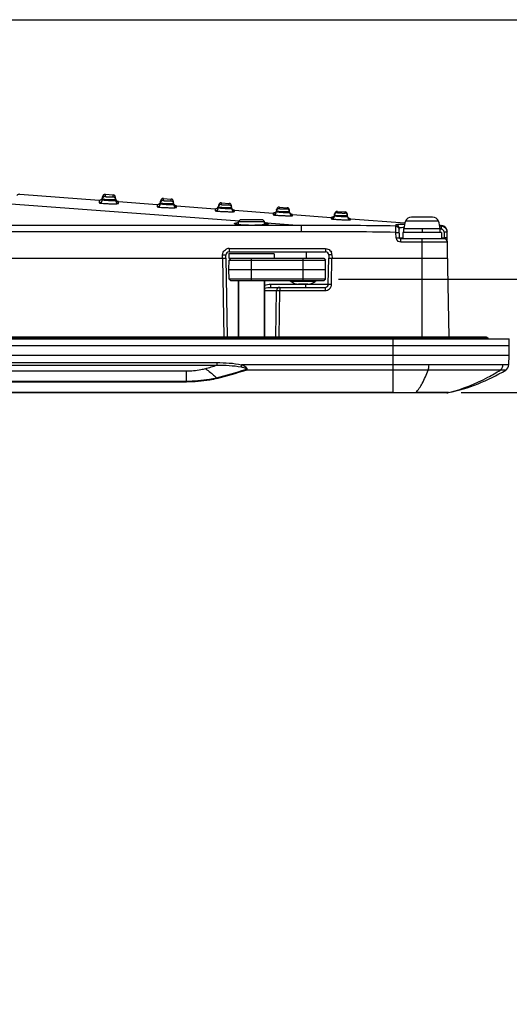
# Model space of a CAD drawing. Units: millimetres. Extents: x -10 to 410, y -12 to 285.
# Drawn here: x 149 to 168, y 61 to 99 of the extents above; entities that cross this region are included whole.
import ezdxf

# ---------------------------------------------------------------- set-up
doc = ezdxf.new("R2010")
doc.units = ezdxf.units.MM
doc.layers.add('AXES', color=7, linetype='Continuous')
doc.layers.add('Körperlinie_s-w', color=7, linetype='Continuous')
doc.styles.add('ISOCP', font='isocp.shx', dxfattribs={"height": 2.5})
doc.dimstyles.new('LAUER_STANDARD', dxfattribs={"dimtxt": 2.5, "dimasz": 3.5, "dimexe": 0.25, "dimexo": 0.5, "dimtad": 0, "dimdec": 1, "dimzin": 1, "dimdsep": 46, "dimtxsty": 'ISOCP', "dimcen": 1, "dimclrd": 3, "dimclre": 6, "dimclrt": 5, "dimadec": 0, "dimazin": 2, "dimtp": 0.3, "dimtfac": 1, "dimtdec": 1, "dimtofl": 0, "dimtmove": 0, "dimatfit": 3, "dimfxl": 0, "dimtolj": 1, "dimtzin": 0, "dimarcsym": 0})

# ---------------------------------------------------------------- blocks, each defined once
blk = doc.blocks.new('*D17')
at = {"layer": 'DEFPOINTS', "color": 0}
for p in [(167.843, 86.738), (175.856, 86.738), (165.493, 84.906)]:
    blk.add_point(p, dxfattribs=at)
at = {"layer": 'Körperlinie_s-w', "color": 3, "lineweight": -2}
for p, q in [((175.856, 90.238), (175.856, 93.738)), ((175.856, 81.406), (175.856, 77.906))]:
    blk.add_line(p, q, dxfattribs=at)
at = {"layer": 'Körperlinie_s-w', "color": 6, "lineweight": -2}
for p, q in [((168.343, 86.738), (176.106, 86.738)), ((165.993, 84.906), (176.106, 84.906))]:
    blk.add_line(p, q, dxfattribs=at)
at = {"layer": 'Körperlinie_s-w', "color": 3}
for points in [[(175.272, 90.238), (176.439, 90.238), (175.856, 86.738)], [(175.272, 81.406), (176.439, 81.406), (175.856, 84.906)]]:
    blk.add_solid(points, dxfattribs=at)
at = {"layer": 'Körperlinie_s-w', "color": 5, "insert": (175.856, 94.863), "char_height": 2.5, "attachment_point": 5, "rotation": 90, "style": 'ISOCP'}
blk.add_mtext('\\A1;7', dxfattribs=at)
blk = doc.blocks.new('*D18')
at = {"layer": 'DEFPOINTS', "color": 0}
for p in [(145.02, 99.363), (179.955, 99.363), (168.343, 86.738)]:
    blk.add_point(p, dxfattribs=at)
at = {"layer": 'Körperlinie_s-w', "color": 6, "lineweight": -2}
for p, q in [((145.52, 99.363), (180.205, 99.363)), ((168.843, 86.738), (180.205, 86.738))]:
    blk.add_line(p, q, dxfattribs=at)
at = {"layer": 'Körperlinie_s-w', "color": 3, "lineweight": -2}
for p, q in [((179.955, 95.863), (179.955, 90.238)), ((179.955, 86.738), (179.955, 83.238))]:
    blk.add_line(p, q, dxfattribs=at)
at = {"layer": 'Körperlinie_s-w', "color": 3}
for points in [[(179.372, 95.863), (180.539, 95.863), (179.955, 99.363)], [(179.372, 90.238), (180.539, 90.238), (179.955, 86.738)]]:
    blk.add_solid(points, dxfattribs=at)
at = {"layer": 'Körperlinie_s-w', "color": 5, "insert": (179.955, 81.237), "char_height": 2.5, "attachment_point": 5, "rotation": 90, "style": 'ISOCP'}
blk.add_mtext('\\A1;50', dxfattribs=at)
blk = doc.blocks.new('*D19')
at = {"layer": 'DEFPOINTS', "color": 0}
for p in [(160.724, 89.307), (183.819, 89.307), (167.843, 86.738)]:
    blk.add_point(p, dxfattribs=at)
at = {"layer": 'Körperlinie_s-w', "color": 3, "lineweight": -2}
for p, q in [((183.819, 92.807), (183.819, 96.307)), ((183.819, 83.238), (183.819, 77.777))]:
    blk.add_line(p, q, dxfattribs=at)
at = {"layer": 'Körperlinie_s-w', "color": 6, "lineweight": -2}
for p, q in [((161.224, 89.307), (184.069, 89.307)), ((168.343, 86.738), (184.069, 86.738))]:
    blk.add_line(p, q, dxfattribs=at)
at = {"layer": 'Körperlinie_s-w', "color": 3}
for points in [[(183.235, 92.807), (184.402, 92.807), (183.819, 89.307)], [(183.235, 83.238), (184.402, 83.238), (183.819, 86.738)]]:
    blk.add_solid(points, dxfattribs=at)
at = {"layer": 'Körperlinie_s-w', "color": 5, "insert": (183.819, 69.23), "char_height": 2.5, "attachment_point": 5, "rotation": 90, "style": 'ISOCP'}
blk.add_mtext('\\A1;{\\fArial|b0|i0|c0|p34;max. 8mm}', dxfattribs=at)

msp = doc.modelspace()

# ---------------------------------------------------------------- linework, layer by layer
at = {"color": 5, "linetype": 'Continuous'}
for p, q in [((143.627, 92.587), (157.384, 91.567)), ((148.864, 92.594), (151.944, 92.366)), ((152.078, 92.497), (152.078, 92.495)), ((152.078, 92.495), (152.078, 92.495)), ((152.078, 92.495), (152.078, 92.495)), ((152.078, 92.39), (152.078, 92.495)), ((152.078, 92.495), (152.078, 92.495)), ((152.185, 92.599), (152.181, 92.508)), ((152.185, 92.599), (152.485, 92.577)), ((152.482, 92.498), (152.483, 92.534)), ((152.483, 92.534), (152.485, 92.576)), ((152.485, 92.576), (152.485, 92.577)), ((152.578, 92.365), (152.578, 92.477)), ((152.578, 92.424), (152.578, 92.425)), ((152.579, 92.423), (152.578, 92.424)), ((152.579, 92.421), (152.579, 92.423)), ((152.579, 92.418), (152.579, 92.421)), ((152.58, 92.413), (152.579, 92.418)), ((152.581, 92.407), (152.58, 92.413)), ((152.583, 92.399), (152.581, 92.407)), ((152.586, 92.391), (152.583, 92.399)), ((152.59, 92.381), (152.586, 92.391)), ((152.595, 92.372), (152.59, 92.381)), ((152.601, 92.363), (152.595, 92.372)), ((154.435, 92.432), (154.432, 92.353)), ((154.435, 92.432), (154.735, 92.41)), ((154.733, 92.373), (154.735, 92.409)), ((154.733, 92.359), (154.733, 92.373)), ((154.735, 92.409), (154.735, 92.41)), ((151.944, 92.366), (151.949, 92.266)), ((152.608, 92.353), (152.601, 92.363)), ((152.617, 92.345), (152.608, 92.353)), ((152.626, 92.337), (152.617, 92.345)), ((152.636, 92.33), (152.626, 92.337)), ((152.647, 92.323), (152.636, 92.33)), ((152.659, 92.318), (152.647, 92.323)), ((152.671, 92.314), (152.659, 92.318)), ((152.685, 92.312), (152.671, 92.314)), ((152.694, 92.311), (152.685, 92.312)), ((152.694, 92.311), (154.194, 92.199)), ((152.698, 92.24), (152.694, 92.311)), ((154.194, 92.199), (154.199, 92.112)), ((154.328, 92.329), (154.328, 92.329)), ((154.328, 92.326), (154.328, 92.329)), ((154.328, 92.237), (154.328, 92.328)), ((154.732, 92.342), (154.733, 92.359)), ((154.828, 92.209), (154.828, 92.31)), ((154.829, 92.255), (154.829, 92.256)), ((154.829, 92.251), (154.829, 92.255)), ((154.829, 92.253), (154.829, 92.255)), ((154.83, 92.248), (154.829, 92.253)), ((154.83, 92.246), (154.829, 92.251)), ((154.831, 92.243), (154.83, 92.248)), ((154.831, 92.24), (154.83, 92.246)), ((154.832, 92.236), (154.831, 92.243)), ((154.833, 92.232), (154.831, 92.24)), ((154.834, 92.229), (154.832, 92.236)), ((154.836, 92.224), (154.833, 92.232)), ((154.838, 92.221), (154.834, 92.229)), ((154.84, 92.215), (154.836, 92.224)), ((154.841, 92.212), (154.838, 92.221)), ((154.844, 92.207), (154.84, 92.215)), ((154.846, 92.204), (154.841, 92.212)), ((154.849, 92.198), (154.844, 92.207)), ((154.851, 92.196), (154.846, 92.204)), ((154.855, 92.19), (154.849, 92.198)), ((154.857, 92.188), (154.851, 92.196)), ((154.862, 92.182), (154.855, 92.19)), ((154.864, 92.18), (154.857, 92.188)), ((154.87, 92.175), (154.862, 92.182)), ((154.872, 92.173), (154.864, 92.18)), ((154.878, 92.168), (154.87, 92.175)), ((154.881, 92.166), (154.872, 92.173)), ((154.888, 92.162), (154.878, 92.168)), ((154.89, 92.161), (154.881, 92.166)), ((154.898, 92.156), (154.888, 92.162)), ((154.9, 92.155), (154.89, 92.161)), ((154.908, 92.152), (154.898, 92.156)), ((154.91, 92.151), (154.9, 92.155)), ((154.919, 92.148), (154.908, 92.152)), ((154.921, 92.147), (154.91, 92.151)), ((154.931, 92.145), (154.919, 92.148)), ((154.933, 92.145), (154.921, 92.147)), ((154.944, 92.144), (154.931, 92.145)), ((154.944, 92.144), (154.933, 92.145)), ((154.944, 92.144), (156.444, 92.032)), ((154.948, 92.084), (154.944, 92.144)), ((156.444, 92.032), (156.448, 91.957)), ((156.578, 92.163), (156.578, 92.16)), ((156.578, 92.162), (156.578, 92.162)), ((156.578, 92.161), (156.578, 92.162)), ((156.578, 92.161), (156.578, 92.161)), ((156.578, 92.16), (156.578, 92.159)), ((156.578, 92.157), (156.578, 92.112)), ((156.578, 92.082), (156.578, 92.098)), ((156.685, 92.265), (156.682, 92.198)), ((156.685, 92.265), (156.985, 92.243)), ((156.982, 92.185), (156.983, 92.2)), ((156.983, 92.2), (156.985, 92.243)), ((156.985, 92.243), (156.985, 92.243)), ((157.078, 92.051), (157.078, 92.143)), ((157.078, 92.092), (157.078, 92.093)), ((157.078, 92.091), (157.078, 92.092)), ((157.079, 92.09), (157.078, 92.091)), ((157.079, 92.087), (157.079, 92.09)), ((157.079, 92.083), (157.079, 92.087)), ((157.08, 92.077), (157.079, 92.083)), ((157.082, 92.07), (157.08, 92.077)), ((157.088, 92.054), (157.082, 92.071)), ((157.084, 92.063), (157.082, 92.07)), ((157.087, 92.054), (157.084, 92.063)), ((157.091, 92.046), (157.087, 92.054)), ((157.096, 92.037), (157.088, 92.054)), ((157.096, 92.037), (157.091, 92.046)), ((157.108, 92.021), (157.096, 92.037)), ((157.101, 92.029), (157.096, 92.037)), ((157.107, 92.021), (157.101, 92.029)), ((157.114, 92.014), (157.107, 92.021)), ((157.122, 92.006), (157.108, 92.021)), ((157.122, 92.007), (157.114, 92.014)), ((157.13, 92), (157.122, 92.007)), ((157.14, 91.994), (157.122, 92.006)), ((157.139, 91.994), (157.13, 92)), ((157.149, 91.989), (157.139, 91.994)), ((157.159, 91.984), (157.14, 91.994)), ((157.16, 91.984), (157.149, 91.989)), ((158.827, 91.978), (158.828, 91.999)), ((158.828, 91.996), (158.828, 91.994)), ((158.828, 91.995), (158.828, 91.995)), ((158.828, 91.994), (158.828, 91.995)), ((158.828, 91.995), (158.828, 91.994)), ((158.828, 91.994), (158.828, 91.953)), ((158.828, 91.994), (158.828, 91.994)), ((158.935, 92.098), (158.932, 92.041)), ((158.935, 92.098), (159.235, 92.076)), ((159.233, 92.04), (159.235, 92.076)), ((159.233, 92.027), (159.233, 92.04)), ((159.235, 92.076), (159.235, 92.076)), ((157.181, 91.979), (157.159, 91.984)), ((157.171, 91.981), (157.16, 91.984)), ((157.183, 91.978), (157.171, 91.981)), ((157.194, 91.977), (157.181, 91.979)), ((157.194, 91.977), (157.183, 91.978)), ((157.194, 91.977), (158.694, 91.866)), ((157.197, 91.927), (157.194, 91.977)), ((157.43, 91.613), (157.355, 91.538)), ((157.43, 91.613), (158.28, 91.613)), ((158.28, 91.613), (158.355, 91.538)), ((158.701, 91.865), (158.694, 91.866)), ((158.694, 91.866), (158.698, 91.802)), ((158.715, 91.866), (158.701, 91.865)), ((158.728, 91.868), (158.715, 91.866)), ((158.74, 91.871), (158.728, 91.868)), ((158.752, 91.875), (158.74, 91.871)), ((158.763, 91.881), (158.752, 91.875)), ((158.774, 91.887), (158.763, 91.881)), ((158.783, 91.894), (158.774, 91.887)), ((158.827, 91.979), (158.827, 91.978)), ((158.827, 91.978), (158.827, 91.976)), ((158.827, 91.976), (158.827, 91.973)), ((158.827, 91.973), (158.827, 91.972)), ((158.828, 91.926), (158.828, 91.941)), ((159.328, 91.893), (159.328, 91.976)), ((159.328, 91.926), (159.328, 91.927)), ((159.328, 91.925), (159.328, 91.926)), ((159.329, 91.923), (159.328, 91.925)), ((159.329, 91.919), (159.329, 91.923)), ((159.33, 91.914), (159.329, 91.919)), ((159.331, 91.907), (159.33, 91.914)), ((159.33, 91.91), (159.33, 91.914)), ((159.332, 91.904), (159.33, 91.91)), ((159.333, 91.9), (159.331, 91.907)), ((159.334, 91.897), (159.332, 91.904)), ((159.336, 91.892), (159.333, 91.9)), ((159.336, 91.89), (159.334, 91.897)), ((159.339, 91.883), (159.336, 91.892)), ((159.339, 91.882), (159.336, 91.89)), ((159.343, 91.875), (159.339, 91.883)), ((159.343, 91.875), (159.339, 91.882)), ((159.348, 91.867), (159.343, 91.875)), ((159.352, 91.861), (159.347, 91.868)), ((159.353, 91.859), (159.348, 91.867)), ((159.358, 91.854), (159.352, 91.861)), ((159.359, 91.852), (159.353, 91.859)), ((159.364, 91.847), (159.358, 91.854)), ((159.366, 91.845), (159.359, 91.852)), ((159.37, 91.841), (159.364, 91.847)), ((159.374, 91.838), (159.366, 91.845)), ((159.378, 91.835), (159.37, 91.841)), ((159.383, 91.831), (159.374, 91.838)), ((159.386, 91.829), (159.378, 91.835)), ((159.392, 91.826), (159.383, 91.831)), ((159.394, 91.825), (159.386, 91.829)), ((159.402, 91.821), (159.392, 91.826)), ((159.403, 91.82), (159.394, 91.825)), ((159.412, 91.817), (159.402, 91.821)), ((159.412, 91.817), (159.403, 91.82)), ((159.423, 91.813), (159.412, 91.817)), ((159.422, 91.814), (159.412, 91.817)), ((159.433, 91.811), (159.422, 91.814)), ((159.435, 91.811), (159.423, 91.813)), ((159.444, 91.81), (159.433, 91.811)), ((159.444, 91.81), (159.435, 91.811)), ((159.444, 91.81), (160.944, 91.699)), ((159.447, 91.768), (159.444, 91.81)), ((160.95, 91.699), (160.944, 91.699)), ((160.944, 91.699), (160.948, 91.645)), ((160.961, 91.699), (160.95, 91.699)), ((160.972, 91.7), (160.961, 91.699)), ((160.983, 91.702), (160.972, 91.7)), ((160.993, 91.705), (160.983, 91.702)), ((161.003, 91.709), (160.993, 91.705)), ((161.012, 91.713), (161.003, 91.709)), ((161.021, 91.719), (161.012, 91.713)), ((161.029, 91.724), (161.021, 91.719)), ((161.078, 91.815), (161.078, 91.832)), ((161.078, 91.827), (161.078, 91.828)), ((161.078, 91.77), (161.078, 91.828)), ((161.185, 91.932), (161.183, 91.883)), ((161.185, 91.932), (161.485, 91.909)), ((161.483, 91.869), (161.485, 91.909)), ((161.485, 91.909), (161.485, 91.909)), ((161.578, 91.734), (161.578, 91.81)), ((161.58, 91.744), (161.58, 91.748)), ((161.581, 91.741), (161.58, 91.747)), ((161.582, 91.737), (161.58, 91.744)), ((161.583, 91.734), (161.581, 91.741)), ((161.584, 91.731), (161.582, 91.737)), ((161.585, 91.726), (161.583, 91.734)), ((161.586, 91.725), (161.584, 91.731)), ((161.588, 91.718), (161.585, 91.726)), ((161.588, 91.718), (161.586, 91.725)), ((161.592, 91.711), (161.588, 91.718)), ((161.591, 91.712), (161.588, 91.718)), ((161.595, 91.705), (161.591, 91.712)), ((161.596, 91.703), (161.592, 91.711)), ((161.599, 91.699), (161.595, 91.705)), ((161.601, 91.695), (161.596, 91.703)), ((161.603, 91.692), (161.599, 91.699)), ((161.607, 91.688), (161.601, 91.695)), ((161.608, 91.686), (161.603, 91.692)), ((161.614, 91.681), (161.607, 91.688)), ((161.614, 91.681), (161.608, 91.686)), ((161.621, 91.674), (161.614, 91.681)), ((161.619, 91.675), (161.614, 91.681)), ((161.625, 91.67), (161.619, 91.675)), ((161.629, 91.667), (161.621, 91.674)), ((161.632, 91.665), (161.625, 91.67)), ((161.637, 91.662), (161.629, 91.667)), ((161.639, 91.661), (161.632, 91.665)), ((161.646, 91.657), (161.637, 91.662)), ((161.646, 91.657), (161.639, 91.661)), ((161.656, 91.652), (161.646, 91.657)), ((161.654, 91.653), (161.646, 91.657)), ((161.661, 91.65), (161.654, 91.653)), ((161.666, 91.648), (161.656, 91.652)), ((161.67, 91.647), (161.661, 91.65)), ((161.677, 91.646), (161.666, 91.648)), ((161.678, 91.645), (161.67, 91.647)), ((161.688, 91.644), (161.677, 91.646)), ((161.687, 91.644), (161.678, 91.645)), ((161.694, 91.643), (161.687, 91.644)), ((161.694, 91.643), (161.688, 91.644)), ((161.694, 91.643), (163.808, 91.486)), ((161.697, 91.609), (161.694, 91.643)), ((164.872, 91.713), (164.064, 91.713)), ((159.796, 91.388), (126.342, 91.388)), ((157.275, 91.429), (157.27, 91.43)), ((157.284, 91.426), (157.275, 91.429)), ((157.295, 91.424), (157.284, 91.426)), ((157.308, 91.422), (157.295, 91.424)), ((157.323, 91.419), (157.308, 91.422)), ((157.339, 91.417), (157.323, 91.419)), ((157.357, 91.415), (157.339, 91.417)), ((157.355, 91.538), (158.355, 91.538)), ((157.377, 91.412), (157.357, 91.415)), ((157.399, 91.41), (157.377, 91.412)), ((157.422, 91.408), (157.399, 91.41)), ((157.447, 91.406), (157.422, 91.408)), ((157.473, 91.403), (157.447, 91.406)), ((157.501, 91.401), (157.473, 91.403)), ((157.531, 91.4), (157.501, 91.401)), ((157.561, 91.398), (157.531, 91.4)), ((157.594, 91.396), (157.561, 91.398)), ((157.627, 91.395), (157.594, 91.396)), ((157.661, 91.394), (157.627, 91.395)), ((157.696, 91.393), (157.661, 91.394)), ((157.732, 91.392), (157.696, 91.393)), ((157.768, 91.391), (157.732, 91.392)), ((157.805, 91.391), (157.768, 91.391)), ((157.842, 91.391), (157.805, 91.391)), ((157.878, 91.391), (157.842, 91.391)), ((157.915, 91.391), (157.878, 91.391)), ((157.951, 91.391), (157.915, 91.391)), ((157.987, 91.392), (157.951, 91.391)), ((158.022, 91.393), (157.987, 91.392)), ((158.056, 91.394), (158.022, 91.393)), ((158.09, 91.395), (158.056, 91.394)), ((158.122, 91.397), (158.09, 91.395)), ((158.153, 91.398), (158.122, 91.397)), ((158.183, 91.4), (158.153, 91.398)), ((158.212, 91.402), (158.183, 91.4)), ((158.24, 91.404), (158.212, 91.402)), ((158.266, 91.406), (158.24, 91.404)), ((158.29, 91.408), (158.266, 91.406)), ((158.313, 91.41), (158.29, 91.408)), ((158.334, 91.412), (158.313, 91.41)), ((158.354, 91.415), (158.334, 91.412)), ((158.372, 91.417), (158.354, 91.415)), ((158.388, 91.42), (158.372, 91.417)), ((158.403, 91.422), (158.388, 91.42)), ((158.416, 91.424), (158.403, 91.422)), ((158.427, 91.426), (158.416, 91.424)), ((158.436, 91.429), (158.427, 91.426)), ((158.443, 91.43), (158.436, 91.429)), ((158.449, 91.432), (158.443, 91.43)), ((158.445, 91.488), (159.796, 91.388)), ((158.451, 91.433), (158.449, 91.432)), ((158.45, 91.433), (158.451, 91.433)), ((158.45, 91.433), (158.45, 91.432)), ((159.796, 91.144), (159.796, 91.388)), ((163.459, 91.117), (163.457, 91.362)), ((163.591, 90.912), (163.578, 91.292)), ((163.768, 91.265), (165.168, 91.265)), ((163.768, 91.113), (163.768, 91.265)), ((165.105, 91.552), (163.831, 91.552)), ((164.468, 91.265), (164.468, 91.113)), ((165.152, 91.387), (165.219, 91.382)), ((165.155, 91.373), (165.216, 91.369)), ((165.167, 91.251), (165.208, 91.249)), ((165.168, 91.113), (165.168, 91.265)), ((165.219, 91.382), (165.216, 91.369)), ((165.247, 91.378), (165.219, 91.382)), ((165.282, 91.369), (165.247, 91.378)), ((165.314, 91.355), (165.282, 91.369)), ((165.345, 91.337), (165.314, 91.355)), ((165.372, 91.314), (165.345, 91.337)), ((165.395, 91.289), (165.372, 91.314)), ((165.415, 91.261), (165.395, 91.289)), ((165.43, 91.231), (165.415, 91.261)), ((165.441, 91.2), (165.43, 91.231)), ((159.796, 91.144), (126.338, 91.144)), ((163.466, 90.91), (163.459, 91.117)), ((163.591, 90.912), (163.718, 90.912)), ((165.332, 90.863), (163.641, 90.863)), ((163.641, 90.741), (163.641, 90.863)), ((164.468, 87.052), (164.468, 90.863)), ((165.218, 90.912), (165.329, 90.912)), ((165.325, 91.126), (165.329, 90.912)), ((165.329, 90.912), (165.332, 90.863)), ((165.448, 91.169), (165.441, 91.2)), ((165.45, 91.137), (165.448, 91.169)), ((165.521, 87.052), (165.45, 91.124)), ((156.984, 90.491), (160.727, 90.491)), ((156.984, 90.491), (156.984, 90.363)), ((160.727, 90.491), (160.727, 90.363)), ((165.457, 90.741), (163.641, 90.741)), ((130.824, 90.113), (156.86, 90.113)), ((156.73, 90.113), (156.734, 90.247)), ((156.735, 90.113), (156.788, 87.052)), ((156.855, 90.113), (156.859, 90.242)), ((156.86, 90.113), (156.913, 87.052)), ((158.73, 90.288), (156.98, 90.288)), ((156.98, 90.288), (156.98, 90.113)), ((156.98, 90.113), (160.655, 90.113)), ((156.984, 90.363), (160.727, 90.363)), ((157.055, 90.113), (156.987, 90.045)), ((157.855, 89.238), (157.855, 90.113)), ((158.73, 90.288), (158.73, 90.113)), ((159.855, 89.238), (159.855, 90.113)), ((159.981, 90.363), (159.976, 90.111)), ((160.655, 90.113), (160.724, 90.045)), ((160.834, 89.111), (160.851, 90.113)), ((160.851, 90.113), (165.468, 90.113)), ((160.852, 90.242), (160.855, 90.113)), ((160.959, 89.111), (160.976, 90.113)), ((160.977, 90.247), (160.981, 90.113)), ((156.98, 89.676), (156.987, 90.045)), ((156.987, 90.045), (160.724, 90.045)), ((160.73, 89.676), (160.724, 90.045)), ((156.98, 89.676), (160.73, 89.676)), ((156.987, 89.307), (156.98, 89.676)), ((160.724, 89.307), (160.73, 89.676)), ((160.724, 89.307), (156.987, 89.307)), ((157.055, 89.238), (156.987, 89.307)), ((160.655, 89.238), (157.055, 89.238)), ((157.355, 89.238), (157.355, 87.052)), ((158.355, 89.238), (158.355, 87.052)), ((158.611, 89.111), (159.959, 89.111)), ((158.611, 88.988), (158.611, 89.111)), ((158.611, 88.988), (160.709, 88.988)), ((158.954, 88.988), (158.954, 88.866)), ((160.325, 89.212), (159.386, 89.212)), ((160.034, 89.113), (159.677, 89.113)), ((159.959, 89.111), (160.229, 89.111)), ((159.959, 88.988), (159.959, 89.111)), ((160.655, 89.238), (160.724, 89.307)), ((160.709, 88.988), (160.709, 88.866)), ((158.798, 87.052), (158.829, 88.866)), ((158.923, 87.052), (158.954, 88.866)), ((158.954, 88.866), (160.709, 88.866)), ((166.968, 87.052), (87.313, 87.052)), ((163.343, 84.901), (163.343, 87.052)), ((82.813, 86.988), (167.843, 86.988)), ((82.813, 86.738), (167.843, 86.738)), ((167.013, 87.024), (83.643, 87.024)), ((167.013, 87.024), (167.03, 86.988)), ((167.843, 86.363), (167.843, 86.988)), ((82.813, 86.363), (167.843, 86.363)), ((167.833, 85.989), (167.843, 86.363)), ((94.143, 86.072), (156.512, 86.072)), ((94.143, 85.97), (156.512, 85.97)), ((156.512, 86.072), (156.512, 85.97)), ((163.343, 85.989), (157.471, 85.989)), ((165.68, 85.983), (165.383, 85.984)), ((167.833, 85.989), (167.61, 85.986)), ((155.328, 85.732), (95.328, 85.732)), ((155.328, 85.318), (155.328, 85.732)), ((163.343, 85.782), (157.646, 85.782)), ((164.705, 85.781), (163.343, 85.782)), ((167.5, 85.781), (164.705, 85.781)), ((167.713, 85.782), (167.5, 85.781)), ((155.328, 85.343), (95.328, 85.343)), ((155.328, 85.318), (95.328, 85.318)), ((165.443, 84.901), (85.213, 84.901)), ((163.343, 84.906), (87.313, 84.906)), ((164.414, 84.909), (164.225, 84.908)), ((164.833, 84.911), (164.414, 84.909)), ((164.906, 84.911), (164.833, 84.911)), ((165.442, 84.901), (165.441, 84.901)), ((165.493, 84.906), (165.497, 84.908)), ((165.497, 84.908), (165.498, 84.908))]:
    msp.add_line(p, q, dxfattribs=at)
for centre, radius, start, end in [((148.854, 92.47), 0.125, 85.7598, 141.1302), ((151.953, 92.491), 0.125, 265.7599, 3.8386), ((151.953, 92.39), 0.125, 268.202, 359.9639), ((152.178, 92.499), 0.1, 85.7599, 182.1355), ((152.177, 92.408), 0.0985, 169.5877, 179.933), ((152.478, 92.477), 0.1, 0, 85.7599), ((152.479, 92.398), 0.0987, 0.0585, 9.9425), ((152.703, 92.435), 0.125, 180, 265.7598), ((154.428, 92.332), 0.1, 85.7598, 182.1358), ((154.728, 92.31), 0.1, 0, 85.7599), ((152.703, 92.365), 0.125, 180.011, 267.8591), ((154.203, 92.324), 0.125, 265.7598, 3.8386), ((154.203, 92.237), 0.125, 268.0198, 359.9717), ((154.427, 92.254), 0.0986, 169.5657, 179.9326), ((154.729, 92.242), 0.0987, 0.0581, 9.9165), ((154.953, 92.209), 0.125, 180.0089, 267.6584), ((154.953, 92.268), 0.125, 208.5866, 265.7598), ((156.453, 92.157), 0.125, 265.7598, 351.6622), ((156.453, 92.082), 0.125, 267.8299, 359.9791), ((156.678, 92.166), 0.1, 85.7598, 182.1361), ((156.453, 92.157), 0.125, 1.994, 3.8386), ((156.677, 92.098), 0.0986, 169.5444, 179.9322), ((156.978, 92.143), 0.1, 0, 85.7599), ((156.979, 92.085), 0.0986, 0.0526, 9.4046), ((157.203, 92.051), 0.125, 180.0037, 267.4659), ((157.203, 92.102), 0.125, 208.5866, 265.7598), ((158.928, 91.999), 0.1, 85.7598, 182.136), ((158.703, 91.99), 0.125, 1.9925, 3.8386), ((159.228, 91.928), 0.0999, 0.0022, 87.3618), ((159.228, 91.976), 0.1, 0, 85.7599), ((158.703, 91.99), 0.125, 265.7598, 317.8318), ((158.703, 91.926), 0.125, 267.6388, 359.986), ((158.927, 91.941), 0.0987, 169.524, 179.9318), ((159.232, 98.712), 6.785, 267.3858, 268.3481), ((159.453, 91.893), 0.125, 179.9995, 267.2819), ((159.453, 91.935), 0.125, 208.5866, 265.7598), ((160.953, 91.824), 0.125, 265.7598, 317.8318), ((160.953, 91.77), 0.125, 267.4545, 359.9921), ((161.178, 91.832), 0.1, 85.7599, 182.1358), ((160.953, 91.824), 0.125, 1.9455, 3.8386), ((161.177, 91.783), 0.0987, 169.5044, 179.9314), ((161.516, 99.334), 7.566, 267.3928, 268.2558), ((161.478, 91.769), 0.0999, 359.9982, 87.1842), ((161.478, 91.81), 0.1, 0, 85.7599), ((161.703, 91.734), 0.125, 179.996, 267.1063), ((161.703, 91.768), 0.125, 208.5866, 265.7598), ((164.064, 91.463), 0.25, 90, 159.2418), ((164.872, 91.463), 0.25, 20.7582, 90), ((169.289, 91.447), 5.832, 180.3434, 180.837), ((163.453, 91.287), 0.125, 2.0353, 88.3899), ((164.766, 91.198), 1, 159.2418, 176.1371), ((164.17, 91.198), 1, 3.8629, 20.7582), ((165.195, 91.258), 0.125, 85.7604, 108.9892), ((165.2, 91.124), 0.125, 0.9783, 86.4877), ((165.2, 91.133), 0.25, 1, 85.7598), ((165.2, 91.119), 0.25, 20.4619, 24.9427), ((163.642, 90.916), 0.176, 182.0538, 198.3264), ((163.641, 90.916), 0.175, 198.377, 208.6367), ((163.641, 90.913), 0.05, 182, 270), ((165.386, 87.647), 3.479, 90.6412, 90.9983), ((165.332, 90.738), 0.125, 1, 90), ((165.201, 91.12), 0.249, 15.8115, 20.462), ((165.199, 91.119), 0.252, 1.0399, 15.782), ((156.984, 90.24), 0.25, 109.97, 114.9122), ((156.984, 90.239), 0.252, 90.0777, 109.8886), ((156.984, 90.238), 0.125, 90, 178.5), ((157.055, 90.288), 0.075, 174, 180), ((160.727, 90.238), 0.125, 1.5, 90), ((160.727, 90.241), 0.25, 20.6333, 25.293), ((160.728, 90.241), 0.249, 15.9304, 20.6334), ((160.726, 90.24), 0.251, 1.5382, 15.9023), ((158.954, 88.863), 0.125, 90, 179), ((159.31, 89.113), 0.125, 52.3415, 90), ((159.677, 89.588), 0.475, 232.3415, 270), ((160.034, 89.588), 0.475, 270, 307.6585), ((160.401, 89.113), 0.125, 94.1843, 127.6585), ((160.709, 89.113), 0.125, 270, 359), ((160.708, 89.116), 0.25, 335.5612, 340.2), ((160.708, 89.116), 0.251, 340.2405, 354.1712), ((160.709, 89.116), 0.25, 354.1798, 358.9862), ((166.968, 87.002), 0.05, 26.5594, 153.4288), ((150.597, 104.357), 19.315, 286.4456, 287.8345), ((137.804, 89.787), 20.031, 348.8244, 349.0708), ((163.229, -248.278), 334.267, 89.7408, 89.98054), ((167.583, 85.996), 0.25, 301.3522, 358.4982), ((151.871, 103.301), 18.415, 284.5411, 288.2053), ((151.943, 103.247), 18.372, 284.4118, 288.0848), ((164.071, 91.76), 7, 281.7258, 301.3572), ((163.411, 233.756), 148.85, 269.97383, 270.31347), ((165.112, 32.833), 52.078, 89.8654, 90.2262), ((165.173, 59.71), 25.201, 89.5682, 89.8605), ((165.437, 85.152), 0.251, 270.0273, 283.9811), ((165.443, 85.151), 0.25, 270, 281.7275)]:
    msp.add_arc(centre, radius, start, end, dxfattribs=at)
for points, knots in [([(152.078, 92.408), (152.078, 92.406), (152.091, 92.407), (152.105, 92.403), (152.137, 92.402), (152.159, 92.4), (152.172, 92.4)], [0, 0, 0, 0, 0.069475, 0.265942, 0.581253, 1, 1, 1, 1]), ([(152.078, 92.39), (152.078, 92.387), (152.091, 92.382), (152.109, 92.377), (152.143, 92.371), (152.169, 92.368), (152.183, 92.367)], [0, 0, 0, 0, 0.083432, 0.282112, 0.592841, 1, 1, 1, 1]), ([(152.181, 92.508), (152.158, 92.509), (152.109, 92.493), (152.084, 92.449), (152.08, 92.426)], [0, 0, 0, 0, 0.499997, 1, 1, 1, 1]), ([(152.172, 92.4), (152.213, 92.398), (152.297, 92.395), (152.417, 92.392), (152.51, 92.396), (152.562, 92.393), (152.577, 92.397)], [0, 0, 0, 0, 0.300944, 0.62568, 0.88274, 1, 1, 1, 1]), ([(152.181, 92.508), (152.181, 92.508), (152.182, 92.507), (152.182, 92.507), (152.183, 92.507)], [0, 0, 0, 0, 0.355119, 1, 1, 1, 1]), ([(152.183, 92.507), (152.188, 92.504), (152.207, 92.503), (152.26, 92.497), (152.326, 92.494), (152.392, 92.494), (152.439, 92.492), (152.461, 92.497), (152.482, 92.494), (152.482, 92.498)], [0, 0, 0, 0, 0.061397, 0.182614, 0.533116, 0.71376, 0.86426, 0.963993, 1, 1, 1, 1]), ([(152.482, 92.498), (152.504, 92.497), (152.549, 92.479), (152.573, 92.437), (152.577, 92.415)], [0, 0, 0, 0, 0.499969, 1, 1, 1, 1]), ([(152.577, 92.397), (152.577, 92.397), (152.578, 92.397), (152.578, 92.398), (152.578, 92.398)], [0, 0, 0, 0, 0.669049, 1, 1, 1, 1]), ([(151.949, 92.266), (151.949, 92.263), (151.963, 92.259), (151.981, 92.255), (152.017, 92.25), (152.083, 92.243), (152.188, 92.236), (152.323, 92.231), (152.441, 92.229), (152.529, 92.229), (152.585, 92.23), (152.631, 92.231), (152.667, 92.233), (152.684, 92.236), (152.698, 92.237), (152.698, 92.24)], [0, 0, 0, 0, 0.01152, 0.040643, 0.087032, 0.149061, 0.310376, 0.500655, 0.691249, 0.777459, 0.853047, 0.915069, 0.961141, 0.989594, 1, 1, 1, 1]), ([(152.183, 92.367), (152.226, 92.362), (152.312, 92.356), (152.418, 92.353), (152.494, 92.354), (152.538, 92.356), (152.56, 92.359), (152.578, 92.361), (152.578, 92.365)], [0, 0, 0, 0, 0.32134, 0.655391, 0.796126, 0.904896, 0.973936, 1, 1, 1, 1]), ([(154.199, 92.112), (154.199, 92.109), (154.213, 92.106), (154.23, 92.102), (154.267, 92.097), (154.333, 92.091), (154.437, 92.084), (154.573, 92.078), (154.69, 92.075), (154.778, 92.075), (154.835, 92.075), (154.88, 92.076), (154.917, 92.077), (154.933, 92.08), (154.948, 92.081), (154.948, 92.084)], [0, 0, 0, 0, 0.01133, 0.040438, 0.086867, 0.148954, 0.310367, 0.500729, 0.691402, 0.777651, 0.853275, 0.915318, 0.961382, 0.989783, 1, 1, 1, 1]), ([(154.328, 92.254), (154.328, 92.252), (154.341, 92.252), (154.355, 92.248), (154.387, 92.248), (154.409, 92.246), (154.422, 92.246)], [0, 0, 0, 0, 0.069041, 0.265511, 0.580989, 1, 1, 1, 1]), ([(154.328, 92.237), (154.328, 92.234), (154.339, 92.23), (154.356, 92.225), (154.387, 92.22), (154.41, 92.217), (154.424, 92.215)], [0, 0, 0, 0, 0.082339, 0.28017, 0.590791, 1, 1, 1, 1]), ([(154.432, 92.353), (154.408, 92.354), (154.36, 92.339), (154.334, 92.294), (154.33, 92.271)], [0, 0, 0, 0, 0.499952, 1, 1, 1, 1]), ([(154.422, 92.246), (154.463, 92.244), (154.547, 92.241), (154.666, 92.238), (154.76, 92.241), (154.812, 92.237), (154.827, 92.241)], [0, 0, 0, 0, 0.300958, 0.625708, 0.882784, 1, 1, 1, 1]), ([(154.424, 92.215), (154.466, 92.21), (154.532, 92.205), (154.62, 92.201), (154.685, 92.2), (154.74, 92.2), (154.787, 92.2), (154.809, 92.204), (154.828, 92.205), (154.828, 92.209)], [0, 0, 0, 0, 0.315568, 0.487307, 0.650796, 0.793339, 0.903884, 0.974067, 1, 1, 1, 1]), ([(154.432, 92.353), (154.432, 92.353), (154.432, 92.353), (154.433, 92.352), (154.433, 92.352)], [0, 0, 0, 0, 0.344586, 1, 1, 1, 1]), ([(154.433, 92.352), (154.439, 92.35), (154.457, 92.348), (154.51, 92.343), (154.575, 92.34), (154.644, 92.338), (154.686, 92.339), (154.716, 92.339), (154.727, 92.341), (154.732, 92.341), (154.732, 92.342)], [0, 0, 0, 0, 0.061301, 0.182513, 0.533014, 0.713665, 0.864181, 0.963891, 0.99022, 1, 1, 1, 1]), ([(154.732, 92.342), (154.754, 92.341), (154.799, 92.323), (154.823, 92.281), (154.827, 92.259)], [0, 0, 0, 0, 0.499932, 1, 1, 1, 1]), ([(154.827, 92.241), (154.827, 92.242), (154.828, 92.242), (154.828, 92.242), (154.828, 92.242)], [0, 0, 0, 0, 0.679188, 1, 1, 1, 1]), ([(156.578, 92.098), (156.578, 92.096), (156.591, 92.097), (156.605, 92.093), (156.637, 92.092), (156.659, 92.091), (156.672, 92.09)], [0, 0, 0, 0, 0.068657, 0.265129, 0.580754, 1, 1, 1, 1]), ([(156.578, 92.082), (156.578, 92.079), (156.591, 92.075), (156.608, 92.071), (156.641, 92.065), (156.666, 92.062), (156.68, 92.061)], [0, 0, 0, 0, 0.080024, 0.27835, 0.590221, 1, 1, 1, 1]), ([(156.682, 92.198), (156.659, 92.199), (156.61, 92.183), (156.584, 92.139), (156.58, 92.116)], [0, 0, 0, 0, 0.499913, 1, 1, 1, 1]), ([(156.672, 92.09), (156.681, 92.09), (156.719, 92.088), (156.757, 92.087), (156.786, 92.086)], [0, 0, 0, 0, 0.226748, 1, 1, 1, 1]), ([(156.68, 92.061), (156.688, 92.06), (156.723, 92.056), (156.757, 92.053), (156.784, 92.052)], [0, 0, 0, 0, 0.230224, 1, 1, 1, 1]), ([(156.682, 92.198), (156.682, 92.198), (156.683, 92.197), (156.683, 92.197), (156.684, 92.197)], [0, 0, 0, 0, 0.334019, 1, 1, 1, 1]), ([(156.684, 92.197), (156.701, 92.19), (156.755, 92.191), (156.826, 92.184), (156.894, 92.183), (156.933, 92.182), (156.957, 92.183), (156.971, 92.183), (156.977, 92.184), (156.982, 92.184), (156.982, 92.185)], [0, 0, 0, 0, 0.182372, 0.533027, 0.713765, 0.864364, 0.921641, 0.964114, 0.9904, 1, 1, 1, 1]), ([(156.784, 92.052), (156.82, 92.049), (156.888, 92.046), (156.969, 92.044), (157.023, 92.045), (157.052, 92.046), (157.066, 92.048), (157.078, 92.049), (157.078, 92.051)], [0, 0, 0, 0, 0.36727, 0.693654, 0.821672, 0.917742, 0.977587, 1, 1, 1, 1]), ([(156.786, 92.086), (156.82, 92.085), (156.885, 92.084), (156.972, 92.082), (157.034, 92.084), (157.067, 92.083), (157.077, 92.085)], [0, 0, 0, 0, 0.350218, 0.666247, 0.895467, 1, 1, 1, 1]), ([(156.982, 92.185), (157.005, 92.184), (157.05, 92.166), (157.073, 92.123), (157.077, 92.101)], [0, 0, 0, 0, 0.499902, 1, 1, 1, 1]), ([(157.077, 92.085), (157.077, 92.085), (157.077, 92.085), (157.078, 92.085), (157.078, 92.085)], [0, 0, 0, 0, 0.689073, 1, 1, 1, 1]), ([(158.932, 92.041), (158.909, 92.042), (158.86, 92.027), (158.834, 91.982), (158.83, 91.959)], [0, 0, 0, 0, 0.49988, 1, 1, 1, 1]), ([(158.932, 92.041), (158.932, 92.041), (158.933, 92.041), (158.933, 92.041), (158.933, 92.04)], [0, 0, 0, 0, 0.368752, 1, 1, 1, 1]), ([(158.933, 92.04), (158.938, 92.038), (158.955, 92.037), (159.007, 92.031), (159.073, 92.029), (159.142, 92.026), (159.182, 92.025), (159.207, 92.025), (159.221, 92.025), (159.227, 92.027), (159.233, 92.027), (159.233, 92.027)], [0, 0, 0, 0, 0.053694, 0.170677, 0.522183, 0.70636, 0.860717, 0.919585, 0.963274, 0.990293, 1, 1, 1, 1]), ([(156.448, 91.957), (156.448, 91.955), (156.462, 91.952), (156.48, 91.948), (156.516, 91.944), (156.561, 91.939), (156.617, 91.935), (156.705, 91.929), (156.822, 91.924), (156.94, 91.921), (157.028, 91.92), (157.085, 91.919), (157.13, 91.92), (157.166, 91.921), (157.183, 91.924), (157.197, 91.924), (157.197, 91.927)], [0, 0, 0, 0, 0.011129, 0.040175, 0.086584, 0.148677, 0.224147, 0.310171, 0.500633, 0.691431, 0.777746, 0.853426, 0.9155, 0.961571, 0.989944, 1, 1, 1, 1]), ([(158.698, 91.802), (158.698, 91.799), (158.712, 91.797), (158.729, 91.792), (158.766, 91.789), (158.811, 91.784), (158.867, 91.78), (158.955, 91.774), (159.072, 91.769), (159.189, 91.765), (159.278, 91.763), (159.334, 91.763), (159.379, 91.763), (159.416, 91.763), (159.432, 91.766), (159.447, 91.766), (159.447, 91.768)], [0, 0, 0, 0, 0.010933, 0.039932, 0.086343, 0.148464, 0.223976, 0.310044, 0.500597, 0.691469, 0.777805, 0.853498, 0.915596, 0.961696, 0.990072, 1, 1, 1, 1]), ([(158.828, 91.941), (158.828, 91.939), (158.841, 91.941), (158.855, 91.936), (158.887, 91.936), (158.909, 91.934), (158.922, 91.934)], [0, 0, 0, 0, 0.068319, 0.264791, 0.580546, 1, 1, 1, 1]), ([(158.828, 91.926), (158.828, 91.924), (158.84, 91.92), (158.857, 91.916), (158.889, 91.911), (158.913, 91.908), (158.927, 91.906)], [0, 0, 0, 0, 0.078397, 0.276337, 0.588627, 1, 1, 1, 1]), ([(158.927, 91.906), (158.935, 91.905), (158.97, 91.902), (159.006, 91.899), (159.034, 91.897)], [0, 0, 0, 0, 0.228928, 1, 1, 1, 1]), ([(159.034, 91.897), (159.07, 91.894), (159.138, 91.89), (159.219, 91.888), (159.272, 91.888), (159.302, 91.888), (159.316, 91.89), (159.328, 91.891), (159.328, 91.893)], [0, 0, 0, 0, 0.367349, 0.693945, 0.822076, 0.918245, 0.978073, 1, 1, 1, 1]), ([(159.036, 91.93), (159.101, 91.928), (159.188, 91.925), (159.284, 91.926), (159.317, 91.925), (159.327, 91.927)], [0, 0, 0, 0, 0.666271, 0.895507, 1, 1, 1, 1]), ([(159.327, 91.927), (159.327, 91.927), (159.327, 91.927), (159.328, 91.928), (159.328, 91.928)], [0, 0, 0, 0, 0.698542, 1, 1, 1, 1]), ([(160.948, 91.645), (160.948, 91.642), (160.962, 91.641), (160.979, 91.636), (161.015, 91.633), (161.06, 91.628), (161.117, 91.624), (161.205, 91.618), (161.322, 91.612), (161.439, 91.608), (161.527, 91.606), (161.584, 91.605), (161.629, 91.606), (161.666, 91.605), (161.682, 91.608), (161.697, 91.607), (161.697, 91.609)], [0, 0, 0, 0, 0.010753, 0.039704, 0.086112, 0.148256, 0.223805, 0.309917, 0.500555, 0.691499, 0.777867, 0.853589, 0.915711, 0.961823, 0.990186, 1, 1, 1, 1]), ([(161.078, 91.783), (161.078, 91.781), (161.091, 91.783), (161.105, 91.779), (161.137, 91.779), (161.159, 91.777), (161.172, 91.776)], [0, 0, 0, 0, 0.068023, 0.264495, 0.580364, 1, 1, 1, 1]), ([(161.078, 91.77), (161.078, 91.767), (161.09, 91.764), (161.107, 91.76), (161.139, 91.755), (161.163, 91.752), (161.177, 91.75)], [0, 0, 0, 0, 0.076722, 0.274617, 0.587557, 1, 1, 1, 1]), ([(161.183, 91.883), (161.159, 91.884), (161.11, 91.869), (161.084, 91.824), (161.08, 91.801)], [0, 0, 0, 0, 0.499851, 1, 1, 1, 1]), ([(161.177, 91.75), (161.185, 91.749), (161.22, 91.746), (161.256, 91.743), (161.284, 91.741)], [0, 0, 0, 0, 0.228921, 1, 1, 1, 1]), ([(161.183, 91.883), (161.183, 91.883), (161.183, 91.883), (161.183, 91.883), (161.183, 91.883)], [0, 0, 0, 0, 0.356092, 1, 1, 1, 1]), ([(161.183, 91.883), (161.188, 91.881), (161.206, 91.88), (161.257, 91.874), (161.323, 91.871), (161.392, 91.868), (161.432, 91.867), (161.457, 91.867), (161.471, 91.867), (161.477, 91.868), (161.483, 91.868), (161.483, 91.869)], [0, 0, 0, 0, 0.05362, 0.170628, 0.522216, 0.706441, 0.860851, 0.919739, 0.963432, 0.990424, 1, 1, 1, 1]), ([(161.284, 91.741), (161.32, 91.738), (161.388, 91.734), (161.469, 91.73), (161.522, 91.73), (161.552, 91.73), (161.566, 91.732), (161.578, 91.732), (161.578, 91.734)], [0, 0, 0, 0, 0.36752, 0.694312, 0.82253, 0.918743, 0.978508, 1, 1, 1, 1]), ([(161.286, 91.772), (161.351, 91.77), (161.438, 91.767), (161.534, 91.768), (161.567, 91.767), (161.577, 91.769)], [0, 0, 0, 0, 0.66629, 0.895539, 1, 1, 1, 1]), ([(161.577, 91.769), (161.577, 91.769), (161.577, 91.769), (161.578, 91.769), (161.578, 91.769)], [0, 0, 0, 0, 0.707436, 1, 1, 1, 1]), ([(157.193, 91.458), (157.193, 91.463), (157.211, 91.475), (157.242, 91.483), (157.295, 91.494), (157.335, 91.5), (157.359, 91.502)], [0, 0, 0, 0, 0.093609, 0.288641, 0.593086, 1, 1, 1, 1]), ([(157.233, 91.435), (157.223, 91.437), (157.209, 91.441), (157.193, 91.453), (157.193, 91.458)], [0, 0, 0, 0, 0.67612, 1, 1, 1, 1]), ([(157.349, 91.414), (157.337, 91.416), (157.298, 91.421), (157.26, 91.427), (157.233, 91.435)], [0, 0, 0, 0, 0.303807, 1, 1, 1, 1]), ([(157.461, 91.403), (157.451, 91.404), (157.414, 91.407), (157.376, 91.411), (157.349, 91.414)], [0, 0, 0, 0, 0.269829, 1, 1, 1, 1]), ([(158.25, 91.403), (158.119, 91.393), (157.856, 91.387), (157.592, 91.393), (157.461, 91.403)], [0, 0, 0, 0, 0.499976, 1, 1, 1, 1]), ([(158.362, 91.414), (158.354, 91.413), (158.316, 91.409), (158.279, 91.406), (158.25, 91.403)], [0, 0, 0, 0, 0.229319, 1, 1, 1, 1]), ([(158.352, 91.502), (158.361, 91.501), (158.392, 91.497), (158.423, 91.493), (158.445, 91.488)], [0, 0, 0, 0, 0.283516, 1, 1, 1, 1]), ([(158.518, 91.458), (158.518, 91.453), (158.502, 91.441), (158.452, 91.427), (158.401, 91.419), (158.362, 91.414)], [0, 0, 0, 0, 0.093285, 0.287259, 1, 1, 1, 1]), ([(158.445, 91.488), (158.463, 91.485), (158.486, 91.479), (158.514, 91.468), (158.517, 91.461)], [0, 0, 0, 0, 0.671988, 1, 1, 1, 1]), ([(158.517, 91.461), (158.517, 91.46), (158.518, 91.459), (158.518, 91.458), (158.518, 91.458)], [0, 0, 0, 0, 0.509895, 1, 1, 1, 1]), ([(163.457, 91.412), (163.457, 91.415), (163.466, 91.421), (163.494, 91.427), (163.559, 91.434), (163.664, 91.438), (163.747, 91.438), (163.795, 91.437)], [0, 0, 0, 0, 0.02427, 0.075654, 0.270032, 0.582322, 1, 1, 1, 1]), ([(163.457, 91.362), (163.488, 91.361), (163.552, 91.335), (163.579, 91.272), (163.58, 91.241)], [0, 0, 0, 0, 0.500473, 1, 1, 1, 1]), ([(163.578, 91.292), (163.578, 91.299), (163.615, 91.307), (163.635, 91.31), (163.654, 91.312)], [0, 0, 0, 0, 0.278288, 1, 1, 1, 1]), ([(163.654, 91.312), (163.662, 91.312), (163.702, 91.315), (163.741, 91.316), (163.772, 91.317)], [0, 0, 0, 0, 0.210113, 1, 1, 1, 1]), ([(165.216, 91.369), (165.213, 91.357), (165.214, 91.317), (165.21, 91.277), (165.208, 91.249)], [0, 0, 0, 0, 0.297143, 1, 1, 1, 1]), ([(163.459, 91.117), (163.475, 91.117), (163.504, 91.118), (163.539, 91.119), (163.561, 91.119), (163.574, 91.12), (163.579, 91.118), (163.584, 91.12), (163.584, 91.119)], [0, 0, 0, 0, 0.382047, 0.706913, 0.831178, 0.923367, 0.980296, 1, 1, 1, 1]), ([(163.466, 90.91), (163.482, 90.91), (163.512, 90.911), (163.547, 90.912), (163.569, 90.912), (163.581, 90.913), (163.586, 90.911), (163.591, 90.913), (163.591, 90.912)], [0, 0, 0, 0, 0.382047, 0.706913, 0.831178, 0.923367, 0.980296, 1, 1, 1, 1]), ([(165.454, 90.91), (165.454, 90.91), (165.449, 90.91), (165.444, 90.911), (165.431, 90.912), (165.409, 90.912), (165.374, 90.912), (165.345, 90.912), (165.329, 90.912)], [0, 0, 0, 0, 0.020528, 0.077658, 0.169863, 0.294033, 0.618497, 1, 1, 1, 1]), ([(165.45, 91.124), (165.45, 91.126), (165.435, 91.123), (165.419, 91.128), (165.385, 91.126), (165.361, 91.126), (165.347, 91.126)], [0, 0, 0, 0, 0.074393, 0.283853, 0.604966, 1, 1, 1, 1]), ([(156.734, 90.247), (156.75, 90.247), (156.779, 90.246), (156.814, 90.245), (156.836, 90.243), (156.849, 90.243), (156.854, 90.242), (156.859, 90.243), (156.859, 90.242)], [0, 0, 0, 0, 0.381966, 0.706848, 0.831135, 0.923346, 0.98029, 1, 1, 1, 1]), ([(160.977, 90.247), (160.961, 90.247), (160.932, 90.246), (160.897, 90.245), (160.875, 90.243), (160.862, 90.243), (160.857, 90.242), (160.852, 90.243), (160.852, 90.242)], [0, 0, 0, 0, 0.381966, 0.706848, 0.831135, 0.923346, 0.98029, 1, 1, 1, 1]), ([(160.229, 89.111), (160.31, 89.111), (160.427, 89.11), (160.572, 89.11), (160.661, 89.11), (160.732, 89.111), (160.78, 89.11), (160.807, 89.111), (160.822, 89.11), (160.828, 89.112), (160.834, 89.11), (160.834, 89.111)], [0, 0, 0, 0, 0.403435, 0.576071, 0.723599, 0.842217, 0.929152, 0.959986, 0.982151, 0.995527, 1, 1, 1, 1]), ([(160.834, 89.111), (160.834, 89.112), (160.839, 89.111), (160.844, 89.112), (160.856, 89.112), (160.878, 89.112), (160.913, 89.112), (160.943, 89.112), (160.959, 89.111)], [0, 0, 0, 0, 0.019706, 0.076639, 0.168835, 0.293106, 0.617976, 1, 1, 1, 1]), ([(158.356, 88.866), (158.421, 88.866), (158.513, 88.867), (158.628, 88.867), (158.697, 88.867), (158.752, 88.866), (158.788, 88.866), (158.809, 88.866), (158.82, 88.866), (158.825, 88.865), (158.829, 88.866), (158.829, 88.866)], [0, 0, 0, 0, 0.412284, 0.584861, 0.730614, 0.846837, 0.931408, 0.961314, 0.982772, 0.995681, 1, 1, 1, 1]), ([(158.829, 88.866), (158.829, 88.866), (158.834, 88.865), (158.84, 88.867), (158.852, 88.866), (158.874, 88.867), (158.909, 88.866), (158.938, 88.866), (158.954, 88.866)], [0, 0, 0, 0, 0.019658, 0.076515, 0.168694, 0.292961, 0.617918, 1, 1, 1, 1]), ([(157.455, 85.905), (157.477, 85.901), (157.522, 85.892), (157.578, 85.878), (157.615, 85.865), (157.635, 85.855), (157.648, 85.846), (157.658, 85.833), (157.648, 85.814), (157.633, 85.811), (157.624, 85.808)], [0, 0, 0, 0, 0.263864, 0.527357, 0.658235, 0.722745, 0.785034, 0.839412, 0.888133, 1, 1, 1, 1]), ([(157.471, 85.989), (157.5, 85.978), (157.555, 85.954), (157.62, 85.915), (157.661, 85.875), (157.68, 85.84), (157.674, 85.803), (157.656, 85.788), (157.646, 85.782)], [0, 0, 0, 0, 0.277886, 0.552154, 0.683334, 0.800261, 0.899881, 1, 1, 1, 1]), ([(164.705, 85.781), (164.718, 85.809), (164.735, 85.878), (164.741, 85.947), (164.742, 85.986)], [0, 0, 0, 0, 0.438764, 1, 1, 1, 1]), ([(165.383, 85.984), (165.331, 85.984), (165.117, 85.985), (164.903, 85.985), (164.742, 85.986)], [0, 0, 0, 0, 0.243724, 1, 1, 1, 1]), ([(167.61, 85.986), (167.36, 85.982), (166.717, 85.983), (166.074, 85.982), (165.68, 85.983)], [0, 0, 0, 0, 0.38741, 1, 1, 1, 1]), ([(167.5, 85.781), (167.532, 85.803), (167.588, 85.865), (167.609, 85.946), (167.61, 85.986)], [0, 0, 0, 0, 0.494888, 1, 1, 1, 1]), ([(156.065, 85.832), (156.008, 85.815), (155.767, 85.755), (155.517, 85.732), (155.328, 85.732)], [0, 0, 0, 0, 0.238906, 1, 1, 1, 1]), ([(156.065, 85.832), (156.102, 85.809), (156.256, 85.703), (156.395, 85.578), (156.494, 85.476)], [0, 0, 0, 0, 0.235591, 1, 1, 1, 1]), ([(164.225, 84.908), (164.326, 85.012), (164.511, 85.295), (164.64, 85.603), (164.705, 85.781)], [0, 0, 0, 0, 0.432478, 1, 1, 1, 1]), ([(165.498, 84.908), (166.028, 85.041), (166.718, 85.31), (167.346, 85.682), (167.5, 85.781)], [0, 0, 0, 0, 0.749199, 1, 1, 1, 1]), ([(156.494, 85.476), (156.404, 85.452), (156.021, 85.371), (155.627, 85.343), (155.328, 85.343)], [0, 0, 0, 0, 0.237525, 1, 1, 1, 1]), ([(156.516, 85.453), (156.424, 85.429), (156.033, 85.347), (155.632, 85.318), (155.328, 85.318)], [0, 0, 0, 0, 0.237332, 1, 1, 1, 1]), ([(164.225, 84.901), (164.225, 84.901), (164.225, 84.905), (164.225, 84.907), (164.225, 84.908)], [0, 0, 0, 0, 0.254405, 1, 1, 1, 1]), ([(165.498, 84.908), (165.498, 84.909), (165.493, 84.908), (165.489, 84.909), (165.477, 84.909), (165.455, 84.91), (165.416, 84.91), (165.382, 84.911), (165.363, 84.911)], [0, 0, 0, 0, 0.015259, 0.061994, 0.140531, 0.250783, 0.564871, 1, 1, 1, 1])]:
    msp.add_open_spline(points, degree=3, knots=knots, dxfattribs=at)
for points in [[(158.445, 91.488), (158.413, 91.487), (158.38, 91.467), (158.361, 91.441)], [(163.457, 91.362), (162.237, 91.386), (161.017, 91.388), (159.796, 91.388)], [(165.216, 91.369), (165.247, 91.367), (165.279, 91.359), (165.308, 91.345)], [(165.308, 91.345), (165.359, 91.321), (165.403, 91.276), (165.427, 91.225)], [(163.459, 91.117), (162.238, 91.141), (161.017, 91.144), (159.796, 91.144)], [(156.757, 90.347), (156.782, 90.398), (156.827, 90.443), (156.878, 90.467)], [(160.727, 90.491), (160.759, 90.491), (160.792, 90.484), (160.821, 90.472)], [(160.821, 90.472), (160.877, 90.449), (160.927, 90.402), (160.953, 90.347)], [(163.542, 90.771), (163.52, 90.787), (163.501, 90.808), (163.488, 90.832)], [(163.641, 90.741), (163.607, 90.741), (163.571, 90.752), (163.542, 90.771)], [(156.734, 90.247), (156.735, 90.281), (156.743, 90.316), (156.757, 90.347)], [(158.355, 89.064), (158.437, 89.092), (158.524, 89.111), (158.611, 89.111)], [(158.355, 88.958), (158.44, 88.975), (158.525, 88.988), (158.611, 88.988)], [(160.804, 88.884), (160.861, 88.908), (160.911, 88.956), (160.936, 89.012)], [(160.709, 88.866), (160.741, 88.866), (160.774, 88.872), (160.804, 88.884)], [(156.512, 86.072), (156.833, 86.072), (157.156, 86.05), (157.471, 85.989)], [(156.512, 85.97), (156.827, 85.975), (157.145, 85.959), (157.455, 85.905)], [(157.646, 85.782), (157.638, 85.79), (157.631, 85.798), (157.624, 85.808)], [(156.516, 85.453), (156.507, 85.459), (156.5, 85.467), (156.494, 85.476)]]:
    msp.add_open_spline(points, degree=3, dxfattribs=at)
at = {"layer": 'AXES', "color": 5, "linetype": 'Continuous'}
for p, q in [((157.355, 91.415), (157.355, 91.538)), ((158.355, 91.415), (158.355, 91.538)), ((165.218, 91.113), (163.718, 91.113)), ((163.718, 91.113), (163.718, 90.863)), ((165.218, 91.113), (165.218, 90.863)), ((157.355, 87.052), (157.355, 89.238)), ((158.355, 87.052), (158.355, 89.238))]:
    msp.add_line(p, q, dxfattribs=at)

# ---------------------------------------------------------------- dimensions: what is measured, and where the dimension line sits
at = {"layer": 'Körperlinie_s-w'}
for base, p1, p2, picture, middle in [((179.955286774, 99.363438129), (168.342981955, 86.738438129), (145.020015582, 99.363438129), '*D18', (179.955286774, 81.237453877)), ((175.856, 86.738), (165.493, 84.906), (167.843, 86.738), '*D17', (175.856, 94.863))]:
    dim = msp.add_linear_dim(base=base, p1=p1, p2=p2, angle=90, dimstyle='LAUER_STANDARD', override={"dimdec": 0, "dimlfac": 4}, dxfattribs=at)
    dim.commit()
    dim.dimension.update_dxf_attribs({"geometry": picture, "text_midpoint": middle, "dimtype": 160})
dim = msp.add_linear_dim(base=(183.819, 89.307), p1=(167.843, 86.738), p2=(160.724, 89.307), angle=90, text='{\\fArial|b0|i0|c0|p34;max. 8mm}', dimstyle='LAUER_STANDARD', override={"dimdec": 0, "dimlfac": 4}, dxfattribs=at)
dim.commit()
dim.dimension.update_dxf_attribs({"geometry": '*D19', "text_midpoint": (183.819, 69.23), "dimtype": 160})

doc.saveas('drawing.dxf')
